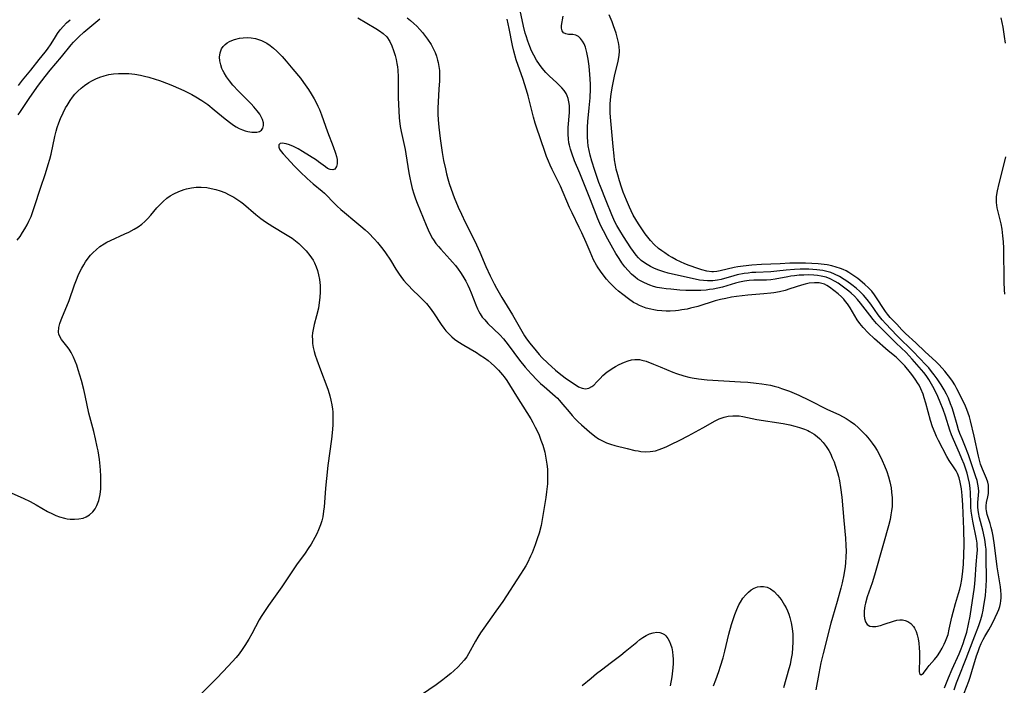
# Model space of a CAD drawing. Units: inches. Extents: x 2139439 to 2144892, y 213879 to 219350.
# Drawn here: x 2140553 to 2140708, y 215080 to 215185 of the extents above; entities that cross this region are included whole.
import ezdxf

# ---------------------------------------------------------------- set-up
doc = ezdxf.new("R2010")
doc.units = ezdxf.units.IN
doc.header["$MEASUREMENT"] = 0
doc.layers.add('c_28_T13S_R21E', color=215, linetype='Continuous')

msp = doc.modelspace()

# ---------------------------------------------------------------- linework, layer by layer
at = {"layer": 'c_28_T13S_R21E'}
for points in [[(2140606.08, 215185.51, 860), (2140608.91, 215183.82, 860), (2140609.52, 215183.44, 860), (2140610.08, 215183.03, 860), (2140610.64, 215182.48, 860), (2140611.15, 215181.73, 860), (2140611.46, 215181.05, 860), (2140611.73, 215180.31, 860), (2140611.97, 215179.52, 860), (2140612.13, 215178.91, 860), (2140612.26, 215178.28, 860), (2140612.34, 215177.75, 860), (2140612.4, 215177.21, 860), (2140612.44, 215176.15, 860), (2140612.43, 215174.2, 860), (2140612.47, 215172.89, 860), (2140612.63, 215169.7, 860), (2140612.67, 215169.22, 860), (2140612.78, 215168.3, 860), (2140612.91, 215167.53, 860), (2140613.57, 215164.68, 860), (2140613.69, 215163.99, 860), (2140614.14, 215161.01, 860), (2140614.28, 215160.22, 860), (2140614.44, 215159.44, 860), (2140614.67, 215158.51, 860), (2140614.92, 215157.68, 860), (2140615.21, 215156.87, 860), (2140615.46, 215156.2, 860), (2140616.87, 215152.71, 860), (2140617.18, 215151.99, 860), (2140617.5, 215151.3, 860), (2140617.86, 215150.63, 860), (2140618.02, 215150.37, 860), (2140618.4, 215149.83, 860), (2140618.82, 215149.32, 860), (2140619.18, 215148.91, 860), (2140620.64, 215147.35, 860), (2140621.05, 215146.88, 860), (2140621.5, 215146.32, 860), (2140621.94, 215145.75, 860), (2140622.31, 215145.22, 860), (2140622.66, 215144.67, 860), (2140623.14, 215143.85, 860), (2140623.45, 215143.25, 860), (2140623.74, 215142.64, 860), (2140624, 215142.02, 860), (2140624.74, 215140.11, 860), (2140625.01, 215139.47, 860), (2140625.2, 215139.06, 860), (2140625.43, 215138.67, 860), (2140625.76, 215138.18, 860), (2140626.14, 215137.72, 860), (2140626.66, 215137.17, 860), (2140628.52, 215135.39, 860), (2140629.13, 215134.72, 860), (2140629.87, 215133.8, 860), (2140631.67, 215131.35, 860), (2140632.54, 215130.28, 860), (2140633.5, 215129.2, 860), (2140634.43, 215128.22, 860), (2140634.98, 215127.69, 860), (2140635.54, 215127.18, 860), (2140637.29, 215125.67, 860), (2140637.64, 215125.34, 860), (2140637.91, 215125.06, 860), (2140638.51, 215124.38, 860), (2140639.5, 215123.18, 860), (2140639.97, 215122.64, 860), (2140640.46, 215122.11, 860), (2140640.95, 215121.62, 860), (2140641.45, 215121.15, 860), (2140642.74, 215120.03, 860), (2140643.56, 215119.36, 860), (2140644.16, 215118.95, 860), (2140644.78, 215118.59, 860), (2140645.4, 215118.31, 860), (2140646.05, 215118.08, 860), (2140646.72, 215117.88, 860), (2140648.68, 215117.38, 860), (2140649.89, 215117.11, 860), (2140650.44, 215117.01, 860), (2140650.87, 215116.95, 860), (2140651.61, 215116.9, 860), (2140652.33, 215116.92, 860), (2140653.16, 215117.05, 860), (2140653.74, 215117.22, 860), (2140654.16, 215117.38, 860), (2140654.87, 215117.68, 860), (2140655.58, 215118.02, 860), (2140657.01, 215118.73, 860), (2140658.32, 215119.41, 860), (2140660.64, 215120.67, 860), (2140662.62, 215121.8, 860), (2140663.24, 215122.09, 860), (2140664.05, 215122.38, 860), (2140664.66, 215122.52, 860), (2140665.42, 215122.59, 860), (2140666.39, 215122.55, 860), (2140666.98, 215122.45, 860), (2140669.19, 215121.99, 860), (2140673.36, 215121.34, 860), (2140674.45, 215121.13, 860), (2140675.2, 215120.95, 860), (2140675.98, 215120.73, 860), (2140676.74, 215120.47, 860), (2140677.25, 215120.25, 860), (2140677.54, 215120.11, 860), (2140678.29, 215119.66, 860), (2140678.76, 215119.31, 860), (2140679.19, 215118.91, 860), (2140679.71, 215118.35, 860), (2140680.17, 215117.74, 860), (2140680.58, 215117.08, 860), (2140680.84, 215116.59, 860), (2140681.15, 215115.95, 860), (2140681.42, 215115.29, 860), (2140681.61, 215114.76, 860), (2140681.97, 215113.62, 860), (2140682.12, 215113.01, 860), (2140682.28, 215112.31, 860), (2140682.47, 215111.23, 860), (2140682.66, 215109.72, 860), (2140682.95, 215106.01, 860), (2140683.23, 215103.21, 860), (2140683.31, 215102.09, 860), (2140683.33, 215101.17, 860), (2140683.31, 215100.25, 860), (2140683.25, 215099.33, 860), (2140683.18, 215098.74, 860), (2140682.96, 215097.41, 860), (2140682.7, 215096.19, 860), (2140682.48, 215095.3, 860), (2140681.91, 215093.2, 860), (2140681.17, 215090.71, 860), (2140680.92, 215089.81, 860), (2140679.69, 215084.98, 860), (2140679.35, 215083.5, 860), (2140679.01, 215081.82, 860), (2140678.54, 215079.26, 860)], [(2140613.85, 215185.49, 858), (2140614.4, 215185.07, 858), (2140614.93, 215184.62, 858), (2140615.43, 215184.15, 858), (2140615.88, 215183.67, 858), (2140616.31, 215183.17, 858), (2140616.79, 215182.56, 858), (2140617.1, 215182.12, 858), (2140617.66, 215181.27, 858), (2140617.91, 215180.85, 858), (2140618.3, 215180.03, 858), (2140618.52, 215179.42, 858), (2140618.7, 215178.79, 858), (2140618.79, 215178.42, 858), (2140618.9, 215177.81, 858), (2140618.97, 215177.19, 858), (2140619, 215176.6, 858), (2140618.99, 215175.53, 858), (2140618.91, 215174.23, 858), (2140618.76, 215172.22, 858), (2140618.71, 215171.2, 858), (2140618.72, 215170.24, 858), (2140618.77, 215169.35, 858), (2140618.88, 215168.19, 858), (2140619.11, 215166.44, 858), (2140619.44, 215164.19, 858), (2140619.65, 215162.94, 858), (2140619.92, 215161.6, 858), (2140620.1, 215160.83, 858), (2140620.3, 215160.06, 858), (2140620.53, 215159.3, 858), (2140620.84, 215158.39, 858), (2140621.32, 215157.1, 858), (2140621.95, 215155.56, 858), (2140622.45, 215154.46, 858), (2140623.05, 215153.21, 858), (2140624.16, 215151.03, 858), (2140624.85, 215149.58, 858), (2140625.36, 215148.45, 858), (2140626.33, 215146.17, 858), (2140627, 215144.71, 858), (2140627.63, 215143.45, 858), (2140628.01, 215142.73, 858), (2140628.83, 215141.27, 858), (2140630.52, 215138.56, 858), (2140632.46, 215135.24, 858), (2140632.77, 215134.76, 858), (2140633.27, 215134.07, 858), (2140634.27, 215132.82, 858), (2140634.77, 215132.24, 858), (2140635.19, 215131.79, 858), (2140636.14, 215130.87, 858), (2140637.33, 215129.81, 858), (2140637.95, 215129.29, 858), (2140638.89, 215128.6, 858), (2140640.98, 215127.17, 858), (2140641.55, 215126.92, 858), (2140642.09, 215126.84, 858), (2140642.6, 215126.94, 858), (2140643.08, 215127.18, 858), (2140643.4, 215127.42, 858), (2140643.9, 215127.93, 858), (2140644.41, 215128.49, 858), (2140644.83, 215128.92, 858), (2140645.54, 215129.53, 858), (2140645.92, 215129.81, 858), (2140646.32, 215130.07, 858), (2140646.86, 215130.39, 858), (2140647.41, 215130.67, 858), (2140648.24, 215131.03, 858), (2140648.82, 215131.24, 858), (2140649.39, 215131.4, 858), (2140649.9, 215131.48, 858), (2140650.27, 215131.49, 858), (2140650.64, 215131.46, 858), (2140651.03, 215131.39, 858), (2140651.67, 215131.2, 858), (2140652.88, 215130.75, 858), (2140653.9, 215130.33, 858), (2140655.94, 215129.46, 858), (2140656.5, 215129.25, 858), (2140657.66, 215128.87, 858), (2140658.47, 215128.66, 858), (2140658.95, 215128.56, 858), (2140659.95, 215128.4, 858), (2140661.33, 215128.26, 858), (2140666.61, 215127.96, 858), (2140667.78, 215127.88, 858), (2140669.09, 215127.75, 858), (2140669.99, 215127.64, 858), (2140670.67, 215127.53, 858), (2140671.35, 215127.4, 858), (2140671.96, 215127.26, 858), (2140672.56, 215127.1, 858), (2140673.13, 215126.91, 858), (2140674.37, 215126.46, 858), (2140675.84, 215125.82, 858), (2140677.5, 215125.03, 858), (2140680.41, 215123.59, 858), (2140682.18, 215122.77, 858), (2140682.89, 215122.41, 858), (2140683.33, 215122.16, 858), (2140684, 215121.73, 858), (2140684.64, 215121.25, 858), (2140685.31, 215120.68, 858), (2140685.95, 215120.06, 858), (2140686.46, 215119.5, 858), (2140686.99, 215118.88, 858), (2140687.48, 215118.23, 858), (2140687.87, 215117.67, 858), (2140688.23, 215117.09, 858), (2140688.63, 215116.38, 858), (2140689.05, 215115.53, 858), (2140689.43, 215114.67, 858), (2140689.77, 215113.77, 858), (2140690.03, 215112.95, 858), (2140690.25, 215112.11, 858), (2140690.45, 215111.17, 858), (2140690.54, 215110.48, 858), (2140690.61, 215109.63, 858), (2140690.63, 215108.93, 858), (2140690.6, 215108.23, 858), (2140690.54, 215107.57, 858), (2140690.43, 215106.92, 858), (2140690.28, 215106.16, 858), (2140690.03, 215105.18, 858), (2140689.23, 215102.39, 858), (2140687.85, 215097.37, 858), (2140687.48, 215096.17, 858), (2140686.68, 215093.97, 858), (2140686.39, 215092.96, 858), (2140686.3, 215092.51, 858), (2140686.2, 215091.73, 858), (2140686.18, 215091, 858), (2140686.23, 215090.54, 858), (2140686.39, 215090.01, 858), (2140686.68, 215089.59, 858), (2140687.08, 215089.32, 858), (2140687.53, 215089.24, 858), (2140688.05, 215089.27, 858), (2140688.75, 215089.42, 858), (2140689.37, 215089.62, 858), (2140690.84, 215090.11, 858), (2140691.38, 215090.25, 858), (2140691.81, 215090.31, 858), (2140692.23, 215090.31, 858), (2140692.67, 215090.23, 858), (2140693.08, 215090.07, 858), (2140693.59, 215089.73, 858), (2140694.01, 215089.26, 858), (2140694.17, 215088.99, 858), (2140694.41, 215088.48, 858), (2140694.58, 215087.92, 858), (2140694.72, 215087.33, 858), (2140694.83, 215086.61, 858), (2140694.9, 215085.9, 858), (2140694.94, 215085.19, 858), (2140694.96, 215084.28, 858), (2140694.9, 215082.15, 858), (2140694.95, 215081.81, 858), (2140695.2, 215081.61, 858), (2140695.58, 215081.86, 858), (2140696.14, 215082.68, 858), (2140696.45, 215083.1, 858), (2140697.31, 215084.02, 858), (2140697.8, 215084.6, 858)], [(2140698.9, 215079.56, 860), (2140699.54, 215081.15, 860), (2140700.13, 215082.54, 860), (2140701.22, 215084.95, 860), (2140701.56, 215085.75, 860), (2140701.86, 215086.56, 860), (2140702.09, 215087.24, 860), (2140702.41, 215088.36, 860), (2140702.72, 215089.63, 860), (2140702.96, 215090.88, 860), (2140703.63, 215095.5, 860), (2140703.76, 215096.66, 860), (2140703.93, 215099.08, 860), (2140704.08, 215100.88, 860), (2140704.1, 215101.34, 860), (2140704.09, 215102.12, 860), (2140704.06, 215102.43, 860), (2140703.97, 215103.08, 860), (2140703.38, 215105.9, 860), (2140703.22, 215106.85, 860), (2140703.14, 215107.5, 860), (2140703.08, 215108.14, 860), (2140703.05, 215108.83, 860), (2140703.03, 215110.38, 860), (2140702.98, 215111.15, 860), (2140702.86, 215111.91, 860), (2140702.65, 215112.83, 860), (2140702.47, 215113.49, 860), (2140702.27, 215114.16, 860), (2140702.01, 215114.92, 860), (2140701.67, 215115.79, 860), (2140701.3, 215116.65, 860), (2140700.31, 215118.84, 860), (2140700.01, 215119.57, 860), (2140699.75, 215120.31, 860), (2140699.04, 215122.54, 860), (2140698.69, 215123.56, 860), (2140698.24, 215124.73, 860), (2140697.85, 215125.63, 860), (2140697.25, 215126.84, 860), (2140696.84, 215127.57, 860), (2140696.4, 215128.3, 860), (2140695.99, 215128.92, 860), (2140695.63, 215129.41, 860), (2140695.26, 215129.86, 860), (2140693.76, 215131.55, 860), (2140692.81, 215132.56, 860), (2140691.27, 215134.05, 860), (2140688.86, 215136.45, 860), (2140688.14, 215137.19, 860), (2140687.6, 215137.81, 860), (2140687.08, 215138.46, 860), (2140685.59, 215140.39, 860), (2140685.11, 215140.96, 860), (2140684.64, 215141.47, 860), (2140684.14, 215141.95, 860), (2140683.75, 215142.28, 860), (2140683.36, 215142.61, 860), (2140682.5, 215143.24, 860), (2140682.06, 215143.55, 860), (2140681.6, 215143.83, 860), (2140680.8, 215144.24, 860), (2140680.18, 215144.47, 860), (2140679.39, 215144.67, 860), (2140678.82, 215144.76, 860), (2140678.24, 215144.81, 860), (2140677.43, 215144.85, 860), (2140676.66, 215144.83, 860), (2140675.92, 215144.79, 860), (2140675.18, 215144.71, 860), (2140674.58, 215144.63, 860), (2140674.1, 215144.55, 860), (2140672.11, 215144.17, 860), (2140671.42, 215144.08, 860), (2140670.72, 215144.04, 860), (2140669.19, 215144.04, 860), (2140668.73, 215144.02, 860), (2140668, 215143.96, 860), (2140667.23, 215143.85, 860), (2140666.46, 215143.69, 860), (2140665.81, 215143.52, 860), (2140663.79, 215142.93, 860), (2140663.02, 215142.74, 860), (2140662.29, 215142.6, 860), (2140661.74, 215142.52, 860), (2140661.19, 215142.46, 860), (2140660.33, 215142.4, 860), (2140659.83, 215142.38, 860), (2140658.65, 215142.39, 860), (2140657.97, 215142.41, 860), (2140657.02, 215142.46, 860), (2140655.62, 215142.57, 860), (2140654.87, 215142.64, 860), (2140654.16, 215142.74, 860), (2140653.45, 215142.88, 860), (2140652.85, 215143.03, 860), (2140652.26, 215143.22, 860), (2140651.43, 215143.57, 860), (2140650.67, 215143.99, 860), (2140650.34, 215144.2, 860), (2140649.97, 215144.47, 860), (2140649.38, 215144.97, 860), (2140648.84, 215145.52, 860), (2140648.33, 215146.12, 860), (2140647.85, 215146.76, 860), (2140647.4, 215147.44, 860), (2140646.89, 215148.25, 860), (2140646.41, 215149.08, 860), (2140645.62, 215150.51, 860), (2140644.93, 215151.81, 860), (2140644.54, 215152.59, 860), (2140644.04, 215153.72, 860), (2140642.88, 215156.74, 860), (2140641.75, 215159.6, 860), (2140641.2, 215160.93, 860), (2140640.38, 215162.87, 860), (2140639.91, 215164.1, 860), (2140639.71, 215164.72, 860), (2140639.55, 215165.35, 860), (2140639.48, 215165.72, 860), (2140639.4, 215166.37, 860), (2140639.36, 215167.03, 860), (2140639.35, 215167.68, 860), (2140639.37, 215168.14, 860), (2140639.54, 215170.51, 860), (2140639.56, 215171.06, 860), (2140639.54, 215171.64, 860), (2140639.48, 215172.19, 860), (2140639.35, 215172.76, 860), (2140639.22, 215173.15, 860), (2140639.04, 215173.51, 860), (2140638.72, 215173.98, 860), (2140638.34, 215174.42, 860), (2140637.54, 215175.21, 860), (2140636.36, 215176.31, 860), (2140635.81, 215176.86, 860), (2140635.25, 215177.51, 860), (2140634.79, 215178.13, 860), (2140634.36, 215178.78, 860), (2140633.91, 215179.58, 860), (2140633.57, 215180.29, 860), (2140633.29, 215180.95, 860), (2140632.97, 215181.79, 860), (2140632.69, 215182.64, 860), (2140632.57, 215183.05, 860), (2140632.29, 215184.19, 860), (2140631.77, 215186.66, 860)], [(2140700.43, 215079.27, 862), (2140700.82, 215080.38, 862), (2140701.1, 215081.12, 862), (2140702.34, 215084.2, 862), (2140703.42, 215087.08, 862), (2140704.32, 215089.42, 862), (2140704.64, 215090.35, 862), (2140704.85, 215091.11, 862), (2140705.01, 215091.84, 862), (2140705.14, 215092.59, 862), (2140705.37, 215094.12, 862), (2140705.46, 215094.95, 862), (2140705.51, 215095.57, 862), (2140705.55, 215096.73, 862), (2140705.51, 215100.16, 862), (2140705.47, 215101.5, 862), (2140705.41, 215102.11, 862), (2140705.34, 215102.7, 862), (2140705.24, 215103.27, 862), (2140704.96, 215104.48, 862), (2140704.44, 215106.44, 862), (2140704.28, 215107.26, 862), (2140704.2, 215108.08, 862), (2140704.19, 215108.85, 862), (2140704.31, 215110.61, 862), (2140704.29, 215111.18, 862), (2140704.2, 215111.75, 862), (2140704.05, 215112.33, 862), (2140703.87, 215112.92, 862), (2140702.97, 215115.61, 862), (2140702.69, 215116.41, 862), (2140702.12, 215117.88, 862), (2140701.68, 215118.91, 862), (2140701.34, 215119.76, 862), (2140701.13, 215120.35, 862), (2140700.88, 215121.16, 862), (2140700.32, 215123.14, 862), (2140700.1, 215123.81, 862), (2140699.86, 215124.47, 862), (2140699.51, 215125.34, 862), (2140699.2, 215126.01, 862), (2140698.83, 215126.7, 862), (2140698.37, 215127.47, 862), (2140697.72, 215128.44, 862), (2140697.29, 215129.04, 862), (2140696.86, 215129.6, 862), (2140696.41, 215130.14, 862), (2140695.96, 215130.65, 862), (2140693.97, 215132.73, 862), (2140693.48, 215133.22, 862), (2140691.95, 215134.71, 862), (2140691.38, 215135.29, 862), (2140689.63, 215137.1, 862), (2140689.03, 215137.77, 862), (2140688.41, 215138.54, 862), (2140687.23, 215140.24, 862), (2140686.68, 215140.97, 862), (2140686.09, 215141.65, 862), (2140685.52, 215142.21, 862), (2140684.92, 215142.75, 862), (2140684.24, 215143.29, 862), (2140683.44, 215143.86, 862), (2140683.02, 215144.13, 862), (2140682.27, 215144.59, 862), (2140681.48, 215144.98, 862), (2140680.89, 215145.21, 862), (2140680.28, 215145.39, 862), (2140679.67, 215145.53, 862), (2140678.7, 215145.67, 862), (2140678.07, 215145.73, 862), (2140677.43, 215145.76, 862), (2140676.75, 215145.76, 862), (2140676.07, 215145.75, 862), (2140675.17, 215145.71, 862), (2140673.84, 215145.6, 862), (2140672.39, 215145.45, 862), (2140671.43, 215145.36, 862), (2140669.04, 215145.25, 862), (2140668.43, 215145.21, 862), (2140667.81, 215145.14, 862), (2140667.19, 215145.05, 862), (2140666.12, 215144.84, 862), (2140665.58, 215144.72, 862), (2140663.55, 215144.14, 862), (2140663, 215144.02, 862), (2140662.26, 215143.91, 862), (2140661.41, 215143.89, 862), (2140660.76, 215143.94, 862), (2140660.11, 215144.04, 862), (2140659.45, 215144.16, 862), (2140657.78, 215144.53, 862), (2140655.19, 215145.15, 862), (2140654.48, 215145.34, 862), (2140654, 215145.49, 862), (2140653.52, 215145.66, 862), (2140652.93, 215145.9, 862), (2140652.37, 215146.17, 862), (2140651.6, 215146.63, 862), (2140650.91, 215147.15, 862), (2140650.49, 215147.56, 862), (2140650.11, 215147.99, 862), (2140649.69, 215148.55, 862), (2140649.29, 215149.14, 862), (2140648.13, 215150.9, 862), (2140647.51, 215151.88, 862), (2140647.06, 215152.66, 862), (2140646.75, 215153.26, 862), (2140646.27, 215154.34, 862), (2140645.39, 215156.56, 862), (2140644.47, 215158.82, 862), (2140644.21, 215159.47, 862), (2140643.99, 215160.1, 862), (2140643.56, 215161.37, 862), (2140643.11, 215162.85, 862), (2140642.85, 215163.79, 862), (2140642.67, 215164.53, 862), (2140642.53, 215165.27, 862), (2140642.45, 215165.88, 862), (2140642.4, 215166.69, 862), (2140642.4, 215167.52, 862), (2140642.42, 215168.19, 862), (2140642.49, 215169.08, 862), (2140642.7, 215171.25, 862), (2140642.82, 215172.83, 862), (2140642.88, 215174.26, 862), (2140642.87, 215174.97, 862), (2140642.84, 215175.85, 862), (2140642.79, 215176.55, 862), (2140642.67, 215177.85, 862), (2140642.52, 215178.96, 862), (2140642.43, 215179.48, 862), (2140642.33, 215179.99, 862), (2140642.21, 215180.45, 862), (2140642.08, 215180.88, 862), (2140641.88, 215181.38, 862), (2140641.64, 215181.82, 862), (2140641.33, 215182.24, 862), (2140640.99, 215182.55, 862), (2140640.55, 215182.76, 862), (2140640.09, 215182.84, 862), (2140639.41, 215182.88, 862), (2140638.98, 215182.95, 862), (2140638.62, 215183.14, 862), (2140638.38, 215183.44, 862), (2140638.3, 215183.85, 862), (2140638.32, 215184.26, 862), (2140638.57, 215185.75, 862)], [(2140702.04, 215078.73, 864), (2140702.74, 215080.61, 864), (2140702.96, 215081.25, 864), (2140703.24, 215082.13, 864), (2140703.99, 215084.62, 864), (2140704.22, 215085.29, 864), (2140704.46, 215085.96, 864), (2140704.73, 215086.6, 864), (2140705.01, 215087.18, 864), (2140705.29, 215087.67, 864), (2140705.91, 215088.72, 864), (2140706.45, 215089.69, 864), (2140706.93, 215090.66, 864), (2140707.29, 215091.47, 864), (2140707.48, 215091.96, 864), (2140707.65, 215092.45, 864), (2140707.76, 215092.88, 864), (2140707.83, 215093.33, 864), (2140707.87, 215093.82, 864), (2140707.87, 215094.32, 864), (2140707.83, 215094.93, 864), (2140707.75, 215095.54, 864), (2140707.22, 215098.7, 864), (2140706.8, 215102.13, 864), (2140706.59, 215103.55, 864), (2140706.43, 215104.36, 864), (2140706.3, 215104.9, 864), (2140706.11, 215105.57, 864), (2140705.67, 215106.95, 864), (2140705.53, 215107.54, 864), (2140705.48, 215107.88, 864), (2140705.48, 215108.33, 864), (2140705.55, 215108.86, 864), (2140705.76, 215109.78, 864), (2140705.84, 215110.3, 864), (2140705.88, 215110.74, 864), (2140705.88, 215111.19, 864), (2140705.84, 215111.62, 864), (2140705.75, 215112.06, 864), (2140705.57, 215112.67, 864), (2140704.91, 215114.13, 864), (2140704.62, 215114.93, 864), (2140704.43, 215115.56, 864), (2140704.27, 215116.21, 864), (2140703.57, 215119.37, 864), (2140703, 215121.8, 864), (2140702.84, 215122.4, 864), (2140702.67, 215122.99, 864), (2140702.46, 215123.55, 864), (2140702.23, 215124.1, 864), (2140701.96, 215124.66, 864), (2140700.86, 215126.82, 864), (2140700.52, 215127.45, 864), (2140700.15, 215128.07, 864), (2140699.75, 215128.63, 864), (2140699.32, 215129.18, 864), (2140698.94, 215129.63, 864), (2140698.07, 215130.61, 864), (2140697.53, 215131.17, 864), (2140695.84, 215132.67, 864), (2140694.39, 215134.12, 864), (2140692.73, 215135.59, 864), (2140692.14, 215136.19, 864), (2140691.35, 215137.06, 864), (2140690.31, 215138.12, 864), (2140689.87, 215138.63, 864), (2140689.57, 215139.04, 864), (2140689.24, 215139.54, 864), (2140688.27, 215141.08, 864), (2140687.85, 215141.69, 864), (2140687.38, 215142.26, 864), (2140686.87, 215142.8, 864), (2140686.32, 215143.31, 864), (2140685.9, 215143.68, 864), (2140685.18, 215144.26, 864), (2140684.73, 215144.6, 864), (2140684.26, 215144.92, 864), (2140683.79, 215145.21, 864), (2140683.32, 215145.47, 864), (2140682.88, 215145.68, 864), (2140682.43, 215145.87, 864), (2140681.78, 215146.09, 864), (2140681.1, 215146.27, 864), (2140680.36, 215146.42, 864), (2140679.87, 215146.49, 864), (2140678.91, 215146.6, 864), (2140677.93, 215146.66, 864), (2140676.91, 215146.69, 864), (2140675.92, 215146.7, 864), (2140674.44, 215146.68, 864), (2140672.92, 215146.62, 864), (2140669.92, 215146.49, 864), (2140668.44, 215146.39, 864), (2140667.02, 215146.24, 864), (2140666.21, 215146.12, 864), (2140665.62, 215146.01, 864), (2140664.51, 215145.77, 864), (2140663.42, 215145.49, 864), (2140662.87, 215145.37, 864), (2140662.36, 215145.32, 864), (2140662.06, 215145.32, 864), (2140661.29, 215145.42, 864), (2140660.51, 215145.64, 864), (2140659.85, 215145.85, 864), (2140658.51, 215146.33, 864), (2140657.83, 215146.61, 864), (2140657.14, 215146.91, 864), (2140656.46, 215147.24, 864), (2140655.82, 215147.59, 864), (2140655.22, 215147.94, 864), (2140654.65, 215148.32, 864), (2140654.15, 215148.66, 864), (2140653.67, 215149.03, 864), (2140652.97, 215149.67, 864), (2140652.4, 215150.29, 864), (2140651.97, 215150.8, 864), (2140651.56, 215151.34, 864), (2140651, 215152.12, 864), (2140650.46, 215152.93, 864), (2140650.04, 215153.61, 864), (2140649.66, 215154.29, 864), (2140649.31, 215154.99, 864), (2140649.04, 215155.56, 864), (2140648.57, 215156.65, 864), (2140648.08, 215157.93, 864), (2140647.8, 215158.7, 864), (2140647.47, 215159.72, 864), (2140647.2, 215160.65, 864), (2140646.97, 215161.59, 864), (2140646.85, 215162.18, 864), (2140646.7, 215163.04, 864), (2140646.62, 215163.69, 864), (2140646.46, 215165.15, 864), (2140646.06, 215169.77, 864), (2140646.01, 215170.49, 864), (2140645.99, 215171.21, 864), (2140646.01, 215171.87, 864), (2140646.06, 215172.54, 864), (2140646.17, 215173.48, 864), (2140646.37, 215174.69, 864), (2140646.69, 215176.26, 864), (2140647.24, 215178.65, 864), (2140647.4, 215179.54, 864), (2140647.45, 215180.22, 864), (2140647.42, 215180.94, 864), (2140647.32, 215181.6, 864), (2140647.18, 215182.24, 864), (2140646.95, 215183.07, 864), (2140646.55, 215184.21, 864), (2140646.29, 215184.86, 864), (2140645.82, 215185.96, 864)], [(2140707.83, 215185.48, 864), (2140708.11, 215184.03, 864), (2140708.36, 215182.52, 864), (2140708.51, 215181.48, 864)], [(2140552.3, 215170.15, 860), (2140552.68, 215170.69, 860), (2140554.06, 215172.76, 860), (2140554.54, 215173.45, 860), (2140555.55, 215174.83, 860), (2140556.6, 215176.23, 860), (2140557.37, 215177.2, 860), (2140559.17, 215179.31, 860), (2140560.7, 215181.21, 860), (2140561.1, 215181.66, 860), (2140561.9, 215182.5, 860), (2140562.7, 215183.23, 860), (2140565.24, 215185.32, 860)], [(2140552.4, 215174.79, 858), (2140552.99, 215175.63, 858), (2140554.31, 215177.23, 858), (2140555.62, 215178.91, 858), (2140556.57, 215180.04, 858), (2140556.96, 215180.54, 858), (2140557.52, 215181.38, 858), (2140558.21, 215182.49, 858), (2140558.54, 215183, 858), (2140558.98, 215183.61, 858), (2140559.47, 215184.18, 858), (2140559.98, 215184.71, 858), (2140560.53, 215185.2, 858)], [(2140697.8, 215084.6, 858), (2140698.18, 215085.18, 858), (2140698.52, 215085.81, 858), (2140698.84, 215086.47, 858), (2140699.07, 215086.96, 858), (2140699.27, 215087.45, 858), (2140699.46, 215088.01, 858), (2140699.66, 215088.82, 858), (2140700.08, 215090.75, 858), (2140700.27, 215091.55, 858), (2140700.63, 215092.88, 858), (2140701.13, 215094.46, 858), (2140701.32, 215095.14, 858), (2140701.49, 215095.83, 858), (2140701.65, 215096.7, 858), (2140701.81, 215098.03, 858), (2140701.89, 215099.14, 858), (2140701.97, 215100.63, 858), (2140702, 215102.15, 858), (2140701.95, 215104.66, 858), (2140701.79, 215108.47, 858), (2140701.7, 215109.98, 858), (2140701.58, 215111.03, 858), (2140701.39, 215112.08, 858), (2140701.2, 215112.79, 858), (2140700.96, 215113.45, 858), (2140700.75, 215113.87, 858), (2140700.45, 215114.37, 858), (2140699.66, 215115.49, 858), (2140699.26, 215116.16, 858), (2140697.96, 215118.66, 858), (2140697.65, 215119.3, 858), (2140697.41, 215119.82, 858), (2140697.01, 215120.83, 858), (2140696.68, 215121.81, 858), (2140696.3, 215123.19, 858), (2140695.94, 215124.55, 858), (2140695.71, 215125.4, 858), (2140695.51, 215125.97, 858), (2140695.15, 215126.86, 858), (2140694.87, 215127.41, 858), (2140694.64, 215127.81, 858), (2140694.39, 215128.19, 858), (2140693.88, 215128.9, 858), (2140693.5, 215129.37, 858), (2140692.6, 215130.45, 858), (2140692.05, 215131.06, 858), (2140691.67, 215131.44, 858), (2140691.25, 215131.84, 858), (2140690.01, 215132.87, 858), (2140687.85, 215134.74, 858), (2140686.84, 215135.69, 858), (2140686.05, 215136.52, 858), (2140685.5, 215137.18, 858), (2140685.08, 215137.77, 858), (2140684.69, 215138.37, 858), (2140683.96, 215139.62, 858), (2140683.55, 215140.26, 858), (2140683.26, 215140.67, 858), (2140682.97, 215141, 858), (2140682.6, 215141.37, 858), (2140682.05, 215141.84, 858), (2140680.7, 215142.91, 858), (2140680.28, 215143.19, 858), (2140679.89, 215143.37, 858), (2140679.08, 215143.58, 858), (2140678.32, 215143.62, 858), (2140677.51, 215143.54, 858), (2140676.83, 215143.39, 858), (2140676.27, 215143.22, 858), (2140674.45, 215142.63, 858), (2140673.71, 215142.41, 858), (2140672.81, 215142.19, 858), (2140671.9, 215142.03, 858), (2140671.42, 215141.97, 858), (2140670.33, 215141.86, 858), (2140667.77, 215141.66, 858), (2140666.89, 215141.56, 858), (2140666, 215141.44, 858), (2140665.19, 215141.31, 858), (2140664.32, 215141.14, 858), (2140663.46, 215140.96, 858), (2140662.61, 215140.74, 858), (2140659.89, 215139.87, 858), (2140658.72, 215139.57, 858), (2140658.16, 215139.45, 858), (2140657.34, 215139.31, 858), (2140656.83, 215139.24, 858), (2140656.33, 215139.19, 858), (2140655.5, 215139.14, 858), (2140654.84, 215139.13, 858), (2140654.18, 215139.16, 858), (2140653.43, 215139.23, 858), (2140652.92, 215139.31, 858), (2140652.43, 215139.41, 858), (2140651.69, 215139.61, 858), (2140651.15, 215139.8, 858), (2140650.63, 215140.01, 858), (2140650.16, 215140.25, 858), (2140649.71, 215140.5, 858), (2140648.91, 215141.05, 858), (2140648.01, 215141.73, 858), (2140647.34, 215142.28, 858), (2140646.86, 215142.69, 858), (2140646.4, 215143.12, 858), (2140645.9, 215143.64, 858), (2140645.43, 215144.19, 858), (2140644.72, 215145.09, 858), (2140644.12, 215145.96, 858), (2140643.84, 215146.41, 858), (2140643.37, 215147.25, 858), (2140643.08, 215147.86, 858), (2140642.81, 215148.48, 858), (2140642.18, 215149.98, 858), (2140641.5, 215151.51, 858), (2140641.1, 215152.36, 858), (2140639.98, 215154.65, 858), (2140639.58, 215155.51, 858), (2140638.14, 215158.88, 858), (2140636.83, 215161.53, 858), (2140636.52, 215162.2, 858), (2140636.24, 215162.81, 858), (2140635.94, 215163.57, 858), (2140635.66, 215164.34, 858), (2140634.33, 215168.22, 858), (2140634.12, 215168.86, 858), (2140633.86, 215169.81, 858), (2140633.32, 215171.89, 858), (2140633.01, 215173.17, 858), (2140632.77, 215174.04, 858), (2140632.17, 215175.9, 858), (2140631.44, 215177.94, 858), (2140631.13, 215178.87, 858), (2140630.75, 215180.24, 858), (2140630.55, 215181.11, 858), (2140630.02, 215183.79, 858), (2140629.86, 215184.54, 858), (2140629.68, 215185.27, 858)], [(2140552.18, 215150.33, 862), (2140552.62, 215150.94, 862), (2140553.03, 215151.57, 862), (2140553.39, 215152.15, 862), (2140553.72, 215152.74, 862), (2140554.03, 215153.34, 862), (2140554.36, 215154.09, 862), (2140554.65, 215154.86, 862), (2140554.92, 215155.64, 862), (2140555.84, 215158.55, 862), (2140556.63, 215160.88, 862), (2140557.08, 215162.29, 862), (2140557.32, 215163.14, 862), (2140557.52, 215163.96, 862), (2140558.13, 215166.74, 862), (2140558.33, 215167.55, 862), (2140558.5, 215168.17, 862), (2140558.74, 215168.87, 862), (2140559.01, 215169.56, 862), (2140559.43, 215170.49, 862), (2140559.82, 215171.24, 862), (2140560.05, 215171.63, 862), (2140560.55, 215172.43, 862), (2140560.91, 215172.93, 862), (2140561.3, 215173.4, 862), (2140561.78, 215173.91, 862), (2140562.29, 215174.37, 862), (2140562.84, 215174.8, 862), (2140563.52, 215175.26, 862), (2140564.07, 215175.57, 862), (2140564.63, 215175.85, 862), (2140565.27, 215176.12, 862), (2140565.93, 215176.34, 862), (2140566.68, 215176.53, 862), (2140567.42, 215176.64, 862), (2140568.18, 215176.7, 862), (2140568.95, 215176.71, 862), (2140569.36, 215176.69, 862), (2140569.81, 215176.67, 862), (2140570.76, 215176.57, 862), (2140571.7, 215176.41, 862), (2140572.32, 215176.28, 862), (2140572.98, 215176.11, 862), (2140573.99, 215175.8, 862), (2140574.71, 215175.56, 862), (2140576.22, 215175, 862), (2140576.86, 215174.74, 862), (2140578.56, 215173.98, 862), (2140579.82, 215173.35, 862), (2140580.43, 215173.01, 862), (2140581.39, 215172.43, 862), (2140582.32, 215171.79, 862), (2140583.36, 215170.97, 862), (2140585.09, 215169.53, 862), (2140585.97, 215168.83, 862), (2140586.38, 215168.53, 862), (2140586.82, 215168.25, 862), (2140587.27, 215168, 862), (2140587.83, 215167.76, 862), (2140588.25, 215167.62, 862), (2140588.67, 215167.51, 862), (2140589.32, 215167.42, 862), (2140589.71, 215167.4, 862), (2140590.08, 215167.43, 862), (2140590.49, 215167.54, 862), (2140590.81, 215167.74, 862), (2140591.05, 215168.06, 862), (2140591.16, 215168.46, 862), (2140591.13, 215168.91, 862), (2140590.99, 215169.4, 862), (2140590.79, 215169.83, 862), (2140590.54, 215170.26, 862), (2140590.16, 215170.79, 862), (2140589.63, 215171.41, 862), (2140589.18, 215171.89, 862), (2140587.19, 215173.89, 862), (2140586.31, 215174.87, 862), (2140585.78, 215175.52, 862), (2140585.31, 215176.15, 862), (2140584.9, 215176.81, 862), (2140584.71, 215177.18, 862), (2140584.57, 215177.48, 862), (2140584.38, 215178.04, 862), (2140584.24, 215178.68, 862), (2140584.2, 215179.3, 862), (2140584.28, 215179.98, 862), (2140584.52, 215180.61, 862), (2140584.77, 215180.97, 862), (2140585.08, 215181.29, 862), (2140585.4, 215181.54, 862), (2140585.75, 215181.74, 862), (2140586.14, 215181.92, 862), (2140586.54, 215182.06, 862), (2140587.36, 215182.26, 862), (2140587.94, 215182.34, 862), (2140588.55, 215182.37, 862), (2140589.17, 215182.35, 862), (2140589.9, 215182.24, 862), (2140590.84, 215181.92, 862), (2140591.27, 215181.71, 862), (2140591.68, 215181.47, 862), (2140592.22, 215181.1, 862), (2140592.73, 215180.69, 862), (2140593.23, 215180.24, 862), (2140594.1, 215179.36, 862), (2140594.73, 215178.66, 862), (2140595.8, 215177.4, 862), (2140596.98, 215175.94, 862), (2140597.48, 215175.29, 862), (2140598.28, 215174.14, 862), (2140598.7, 215173.48, 862), (2140599.18, 215172.68, 862), (2140599.47, 215172.12, 862), (2140599.74, 215171.55, 862), (2140599.98, 215171.01, 862), (2140600.31, 215170.15, 862), (2140601.26, 215167.49, 862), (2140602.18, 215165.13, 862), (2140602.53, 215164.12, 862), (2140602.68, 215163.58, 862), (2140602.78, 215163.07, 862), (2140602.82, 215162.74, 862), (2140602.82, 215162.43, 862), (2140602.72, 215162.01, 862), (2140602.43, 215161.58, 862), (2140602.1, 215161.44, 862), (2140601.71, 215161.49, 862), (2140601.28, 215161.69, 862), (2140600.93, 215161.93, 862), (2140599.87, 215162.73, 862), (2140599.51, 215162.98, 862), (2140597.32, 215164.36, 862), (2140596.62, 215164.77, 862), (2140595.9, 215165.14, 862), (2140595.28, 215165.4, 862), (2140594.72, 215165.58, 862), (2140594.39, 215165.64, 862), (2140594.1, 215165.67, 862), (2140593.8, 215165.63, 862), (2140593.57, 215165.4, 862), (2140593.57, 215165.02, 862), (2140593.68, 215164.75, 862), (2140593.92, 215164.38, 862), (2140594.24, 215164.01, 862), (2140596.06, 215162.04, 862), (2140596.96, 215161.15, 862), (2140598.06, 215160.11, 862), (2140598.98, 215159.27, 862), (2140600.45, 215158.07, 862), (2140600.79, 215157.76, 862), (2140601.11, 215157.45, 862), (2140602.15, 215156.33, 862), (2140602.78, 215155.72, 862), (2140603.37, 215155.2, 862), (2140603.98, 215154.69, 862), (2140605.61, 215153.36, 862), (2140606.56, 215152.56, 862), (2140607.21, 215151.99, 862), (2140607.74, 215151.48, 862), (2140608.69, 215150.51, 862), (2140609.17, 215149.99, 862), (2140609.61, 215149.46, 862), (2140610.04, 215148.92, 862), (2140610.45, 215148.34, 862), (2140611.22, 215147.16, 862), (2140612.07, 215145.76, 862), (2140612.49, 215145.11, 862), (2140612.98, 215144.43, 862), (2140613.36, 215143.96, 862), (2140613.76, 215143.49, 862), (2140614.17, 215143.05, 862), (2140614.6, 215142.62, 862), (2140615.9, 215141.4, 862), (2140616.52, 215140.77, 862), (2140616.92, 215140.32, 862), (2140617.49, 215139.6, 862), (2140618.03, 215138.85, 862), (2140619.27, 215136.99, 862), (2140619.67, 215136.45, 862), (2140620, 215136.03, 862), (2140620.35, 215135.64, 862), (2140620.61, 215135.37, 862), (2140620.93, 215135.07, 862), (2140621.39, 215134.69, 862), (2140621.88, 215134.33, 862), (2140622.85, 215133.72, 862), (2140624.83, 215132.56, 862), (2140625.44, 215132.18, 862), (2140626.1, 215131.74, 862), (2140626.67, 215131.31, 862), (2140627.18, 215130.88, 862), (2140627.67, 215130.44, 862), (2140628.31, 215129.81, 862), (2140628.65, 215129.44, 862), (2140628.97, 215129.05, 862), (2140629.23, 215128.71, 862), (2140629.63, 215128.13, 862), (2140631.16, 215125.69, 862), (2140632.83, 215123.11, 862), (2140633.46, 215122.07, 862), (2140633.77, 215121.51, 862), (2140634.15, 215120.8, 862), (2140634.5, 215120.07, 862), (2140634.75, 215119.49, 862), (2140635.05, 215118.71, 862), (2140635.32, 215117.92, 862), (2140635.64, 215116.81, 862), (2140635.84, 215115.88, 862), (2140635.99, 215114.95, 862), (2140636.07, 215114.16, 862), (2140636.1, 215113.32, 862), (2140636.09, 215112.58, 862), (2140636.06, 215111.84, 862), (2140635.94, 215110.57, 862), (2140635.82, 215109.64, 862), (2140635.25, 215106.17, 862), (2140635.06, 215105.21, 862), (2140634.75, 215104.04, 862), (2140634.46, 215103.12, 862), (2140634.13, 215102.16, 862), (2140633.65, 215100.91, 862), (2140633.41, 215100.36, 862), (2140632.92, 215099.34, 862), (2140632.65, 215098.84, 862), (2140632.31, 215098.27, 862), (2140631.83, 215097.52, 862), (2140629.03, 215093.24, 862), (2140627.92, 215091.66, 862), (2140626.01, 215089.01, 862), (2140625.48, 215088.25, 862), (2140625.07, 215087.6, 862), (2140624.68, 215086.95, 862), (2140623.59, 215084.94, 862), (2140623.3, 215084.48, 862), (2140622.89, 215083.93, 862), (2140622.43, 215083.39, 862), (2140621.93, 215082.87, 862), (2140621.27, 215082.26, 862), (2140620.79, 215081.83, 862), (2140620.07, 215081.25, 862), (2140619.53, 215080.84, 862), (2140618.44, 215080.05, 862), (2140616.14, 215078.45, 862)], [(2140708.55, 215163.51, 864), (2140708.23, 215162.18, 864), (2140707.5, 215159.28, 864), (2140707.24, 215158.12, 864), (2140707.1, 215157.25, 864), (2140707.07, 215156.79, 864), (2140707.08, 215156.32, 864), (2140707.12, 215155.89, 864), (2140707.2, 215155.46, 864), (2140707.67, 215153.57, 864), (2140707.81, 215152.95, 864), (2140707.96, 215152.06, 864), (2140708.09, 215151.03, 864), (2140708.17, 215150.09, 864), (2140708.22, 215149.06, 864), (2140708.31, 215143.69, 864), (2140708.35, 215142.5, 864), (2140708.41, 215141.82, 864)], [(2140550.83, 215110.56, 864), (2140553.11, 215109.57, 864), (2140554.23, 215109.03, 864), (2140555.15, 215108.52, 864), (2140556.94, 215107.46, 864), (2140557.75, 215107.05, 864), (2140558.3, 215106.81, 864), (2140558.86, 215106.6, 864), (2140559.64, 215106.39, 864), (2140560.1, 215106.3, 864), (2140560.57, 215106.24, 864), (2140561.21, 215106.21, 864), (2140561.93, 215106.26, 864), (2140562.61, 215106.4, 864), (2140563.06, 215106.58, 864), (2140563.63, 215106.92, 864), (2140564.13, 215107.38, 864), (2140564.49, 215107.85, 864), (2140564.78, 215108.38, 864), (2140565.08, 215109.19, 864), (2140565.19, 215109.65, 864), (2140565.28, 215110.12, 864), (2140565.38, 215111.02, 864), (2140565.41, 215111.52, 864), (2140565.42, 215112.52, 864), (2140565.41, 215113.02, 864), (2140565.35, 215114, 864), (2140565.29, 215114.61, 864), (2140565.17, 215115.69, 864), (2140564.96, 215117.02, 864), (2140564.84, 215117.68, 864), (2140564.57, 215118.91, 864), (2140564.29, 215120.08, 864), (2140563.52, 215123, 864), (2140562.92, 215125.79, 864), (2140562.7, 215126.75, 864), (2140562.33, 215128.17, 864), (2140561.84, 215129.83, 864), (2140561.59, 215130.57, 864), (2140561.35, 215131.21, 864), (2140561.08, 215131.83, 864), (2140560.69, 215132.57, 864), (2140560.37, 215133.09, 864), (2140560.03, 215133.57, 864), (2140559.19, 215134.65, 864), (2140558.86, 215135.21, 864), (2140558.75, 215135.5, 864), (2140558.7, 215135.81, 864), (2140558.75, 215136.52, 864), (2140558.93, 215137.18, 864), (2140559.12, 215137.73, 864), (2140559.34, 215138.29, 864), (2140560.03, 215139.92, 864), (2140560.39, 215140.82, 864), (2140561.25, 215143.3, 864), (2140561.55, 215144.09, 864), (2140561.83, 215144.76, 864), (2140562.14, 215145.42, 864), (2140562.4, 215145.93, 864), (2140562.69, 215146.44, 864), (2140563, 215146.93, 864), (2140563.26, 215147.3, 864), (2140563.77, 215147.95, 864), (2140564.19, 215148.4, 864), (2140564.65, 215148.82, 864), (2140565.27, 215149.32, 864), (2140565.93, 215149.76, 864), (2140566.34, 215150, 864), (2140566.94, 215150.31, 864), (2140569.21, 215151.32, 864), (2140569.82, 215151.62, 864), (2140570.66, 215152.07, 864), (2140571.29, 215152.46, 864), (2140571.88, 215152.89, 864), (2140572.37, 215153.3, 864), (2140572.8, 215153.72, 864), (2140573.3, 215154.27, 864), (2140574.29, 215155.44, 864), (2140574.78, 215155.99, 864), (2140575.26, 215156.46, 864), (2140575.87, 215156.98, 864), (2140576.4, 215157.35, 864), (2140576.95, 215157.67, 864), (2140577.72, 215158.04, 864), (2140578.57, 215158.35, 864), (2140578.97, 215158.46, 864), (2140579.73, 215158.62, 864), (2140580.51, 215158.71, 864), (2140581.29, 215158.73, 864), (2140582.15, 215158.66, 864), (2140582.87, 215158.53, 864), (2140583.59, 215158.35, 864), (2140584.28, 215158.14, 864), (2140585.01, 215157.86, 864), (2140585.72, 215157.53, 864), (2140586.47, 215157.13, 864), (2140587.1, 215156.72, 864), (2140587.57, 215156.39, 864), (2140588, 215156.06, 864), (2140589.95, 215154.4, 864), (2140590.71, 215153.79, 864), (2140591.46, 215153.24, 864), (2140592.02, 215152.86, 864), (2140592.6, 215152.5, 864), (2140594.62, 215151.31, 864), (2140595.15, 215150.99, 864), (2140595.66, 215150.65, 864), (2140596.22, 215150.24, 864), (2140596.71, 215149.84, 864), (2140597.33, 215149.26, 864), (2140597.91, 215148.63, 864), (2140598.48, 215147.92, 864), (2140598.98, 215147.16, 864), (2140599.19, 215146.76, 864), (2140599.46, 215146.15, 864), (2140599.68, 215145.52, 864), (2140599.86, 215144.87, 864), (2140600, 215144.14, 864), (2140600.07, 215143.66, 864), (2140600.1, 215143.18, 864), (2140600.12, 215142.67, 864), (2140600.12, 215142.15, 864), (2140600.07, 215141.27, 864), (2140599.97, 215140.47, 864), (2140599.82, 215139.6, 864), (2140599.53, 215138.36, 864), (2140599.17, 215137, 864), (2140598.99, 215136.2, 864), (2140598.91, 215135.67, 864), (2140598.86, 215135.14, 864), (2140598.87, 215134.56, 864), (2140598.92, 215133.98, 864), (2140599.02, 215133.37, 864), (2140599.16, 215132.76, 864), (2140599.32, 215132.18, 864), (2140599.56, 215131.41, 864), (2140600.14, 215129.83, 864), (2140601.16, 215127.23, 864), (2140601.37, 215126.65, 864), (2140601.65, 215125.71, 864), (2140601.82, 215125.02, 864), (2140601.95, 215124.33, 864), (2140602.05, 215123.63, 864), (2140602.09, 215123.2, 864), (2140602.12, 215122.48, 864), (2140602.13, 215121.79, 864), (2140602.1, 215121.1, 864), (2140602.01, 215119.86, 864), (2140601.9, 215118.89, 864), (2140601.34, 215114.71, 864), (2140601.1, 215112.68, 864), (2140600.96, 215111.14, 864), (2140600.81, 215108.85, 864), (2140600.75, 215108.18, 864), (2140600.66, 215107.49, 864), (2140600.51, 215106.62, 864), (2140600.35, 215105.97, 864), (2140600.16, 215105.33, 864), (2140599.85, 215104.52, 864), (2140599.57, 215103.91, 864), (2140599.27, 215103.32, 864), (2140598.66, 215102.27, 864), (2140598.21, 215101.57, 864), (2140597.73, 215100.88, 864), (2140596.37, 215098.99, 864), (2140594.03, 215095.51, 864), (2140591.92, 215092.59, 864), (2140591.17, 215091.48, 864), (2140590.79, 215090.86, 864), (2140590.46, 215090.29, 864), (2140589.31, 215088.08, 864), (2140588.83, 215087.24, 864), (2140588.21, 215086.28, 864), (2140587.75, 215085.61, 864), (2140587.27, 215084.96, 864), (2140586.8, 215084.37, 864), (2140586.19, 215083.67, 864), (2140585.56, 215082.99, 864), (2140583.81, 215081.17, 864), (2140578.62, 215075.92, 864)], [(2140662.34, 215079.9, 862), (2140662.7, 215080.81, 862), (2140663.19, 215082.14, 862), (2140663.48, 215082.99, 862), (2140663.87, 215084.31, 862), (2140664.15, 215085.37, 862), (2140664.8, 215088.03, 862), (2140665.22, 215089.58, 862), (2140665.45, 215090.35, 862), (2140665.73, 215091.18, 862), (2140666.03, 215091.95, 862), (2140666.37, 215092.69, 862), (2140666.6, 215093.1, 862), (2140667.01, 215093.73, 862), (2140667.47, 215094.29, 862), (2140667.89, 215094.7, 862), (2140668.33, 215095.05, 862), (2140668.8, 215095.32, 862), (2140669.32, 215095.51, 862), (2140669.78, 215095.6, 862), (2140670.26, 215095.61, 862), (2140670.85, 215095.49, 862), (2140671.37, 215095.24, 862), (2140671.95, 215094.8, 862), (2140672.48, 215094.23, 862), (2140672.82, 215093.8, 862), (2140673.15, 215093.35, 862), (2140673.6, 215092.63, 862), (2140673.84, 215092.19, 862), (2140674.06, 215091.72, 862), (2140674.26, 215091.22, 862), (2140674.44, 215090.7, 862), (2140674.55, 215090.28, 862), (2140674.65, 215089.86, 862), (2140674.8, 215088.97, 862), (2140674.89, 215088.07, 862), (2140674.92, 215087.35, 862), (2140674.91, 215086.76, 862), (2140674.87, 215085.87, 862), (2140674.78, 215084.98, 862), (2140674.61, 215083.94, 862), (2140674.46, 215083.26, 862), (2140674.29, 215082.59, 862), (2140673.42, 215079.56, 862)], [(2140641.59, 215079.91, 862), (2140642.97, 215081.1, 862), (2140643.84, 215081.82, 862), (2140644.61, 215082.41, 862), (2140646.22, 215083.61, 862), (2140647.67, 215084.73, 862), (2140648.37, 215085.29, 862), (2140650.21, 215086.81, 862), (2140650.71, 215087.19, 862), (2140651.17, 215087.51, 862), (2140651.69, 215087.82, 862), (2140652.21, 215088.08, 862), (2140652.81, 215088.28, 862), (2140653.38, 215088.37, 862), (2140653.85, 215088.32, 862), (2140654.28, 215088.16, 862), (2140654.57, 215087.98, 862), (2140654.81, 215087.76, 862), (2140655.12, 215087.36, 862), (2140655.37, 215086.9, 862), (2140655.56, 215086.45, 862), (2140655.73, 215085.87, 862), (2140655.86, 215085.25, 862), (2140655.94, 215084.61, 862), (2140655.97, 215084.13, 862), (2140655.95, 215083.43, 862), (2140655.9, 215082.71, 862), (2140655.73, 215081.31, 862), (2140655.51, 215079.9, 862)]]:
    msp.add_polyline3d(points, dxfattribs=at)

doc.saveas('drawing.dxf')
